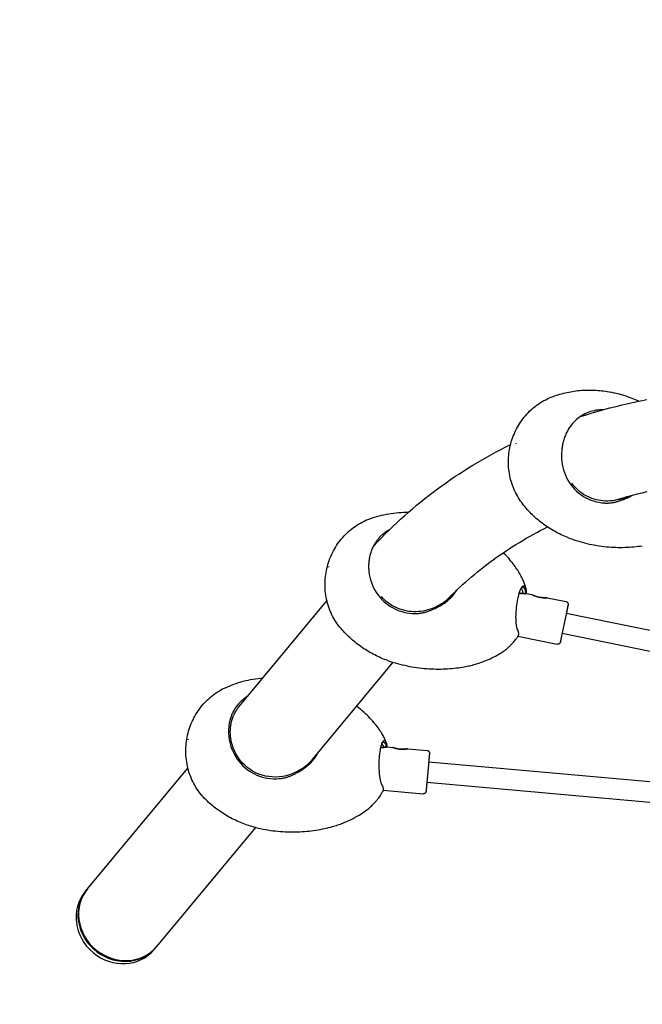
# Model space of a CAD drawing. Units: millimetres. Extents: x -3071 to 2929, y -3502 to 3241.
# Drawn here: x -1567 to -1083, y 166 to 931 of the extents above; entities that cross this region are included whole.
import ezdxf

# ---------------------------------------------------------------- set-up
doc = ezdxf.new("R2010")
doc.units = ezdxf.units.MM
doc.header["$LTSCALE"] = 100
doc.layers.add('SW_Toestellen', color=2, linetype='Continuous')

msp = doc.modelspace()

# ---------------------------------------------------------------- linework, layer by layer
at = {"layer": 'SW_Toestellen'}
for p, q in [((-1172.55, 485.28), (-1168.63, 484.48)), ((-1156.87, 482.06), (-1142.18, 479.04)), ((-1396.09, 397.61), (-1327.87, 479.57)), ((-1140.63, 476.67), (-1146.61, 447.59)), ((-837.25, 407.28), (-1142.01, 469.97)), ((-1180.09, 457.47), (-1179.71, 456.63)), ((-1179.51, 452.31), (-1148.97, 446.03)), ((-840.47, 391.6), (-1145.23, 454.29)), ((-1339.14, 356.61), (-1276.43, 431.96)), ((-1280.93, 366.25), (-1276.94, 365.89)), ((-1264.99, 364.82), (-1250.05, 363.48)), ((-935.12, 326.35), (-1248.85, 354.49)), ((-1513.83, 256.16), (-1435.9, 349.79)), ((-1285.22, 336.58), (-1285.02, 336.25)), ((-936.55, 310.42), (-1250.28, 338.55)), ((-1284.29, 332.71), (-1253.06, 329.91)), ((-1460.03, 211.37), (-1383.2, 303.68)), ((-1515.82, 253.77), (-1514.33, 255.56)), ((-1462.02, 208.99), (-1460.53, 210.78))]:
    msp.add_line(p, q, dxfattribs=at)
at = {"layer": 'SW_Toestellen', "flags": 128}
for points in [[(-1152.25, 638.34), (-1150.92, 638.81), (-1149.58, 639.26), (-1148.23, 639.69), (-1146.87, 640.1), (-1145.5, 640.48), (-1144.12, 640.84), (-1142.74, 641.18), (-1141.35, 641.49), (-1139.95, 641.78), (-1138.55, 642.04), (-1137.15, 642.29), (-1135.74, 642.5), (-1134.32, 642.7), (-1132.91, 642.86), (-1131.49, 643.01), (-1130.07, 643.13), (-1128.65, 643.22), (-1127.23, 643.29), (-1125.81, 643.33), (-1124.39, 643.35), (-1122.96, 643.35), (-1121.54, 643.31), (-1120.11, 643.26), (-1118.69, 643.18), (-1117.27, 643.07), (-1115.84, 642.94), (-1114.43, 642.78), (-1113.01, 642.6), (-1111.6, 642.4), (-1110.19, 642.17), (-1108.79, 641.91), (-1107.39, 641.63)], [(-1176.58, 555.91), (-1177.49, 557.16), (-1178.36, 558.44), (-1179.2, 559.75), (-1179.99, 561.08), (-1180.75, 562.44), (-1181.46, 563.82), (-1182.13, 565.23), (-1182.76, 566.65), (-1183.34, 568.08), (-1183.88, 569.53), (-1184.38, 571), (-1184.83, 572.48), (-1185.24, 573.98), (-1185.6, 575.48), (-1185.92, 577), (-1186.2, 578.53), (-1186.43, 580.07), (-1186.62, 581.61), (-1186.77, 583.16), (-1186.87, 584.7), (-1186.93, 586.25), (-1186.94, 587.8), (-1186.9, 589.35), (-1186.83, 590.9), (-1186.71, 592.45), (-1186.54, 593.99), (-1186.34, 595.53), (-1186.09, 597.07), (-1185.8, 598.59), (-1185.46, 600.11), (-1185.09, 601.61), (-1184.67, 603.1), (-1184.21, 604.58), (-1183.71, 606.05), (-1183.17, 607.5), (-1182.58, 608.94), (-1181.96, 610.37), (-1181.3, 611.77), (-1180.59, 613.16), (-1179.85, 614.53), (-1179.07, 615.87), (-1178.26, 617.19), (-1177.41, 618.48), (-1176.52, 619.75), (-1175.6, 620.99), (-1174.64, 622.21), (-1173.64, 623.4), (-1172.61, 624.57), (-1171.54, 625.7), (-1170.45, 626.81), (-1169.32, 627.88), (-1168.16, 628.91), (-1166.98, 629.91), (-1165.76, 630.88), (-1164.52, 631.8), (-1163.26, 632.69), (-1161.96, 633.54), (-1160.64, 634.35), (-1159.29, 635.12), (-1157.92, 635.85), (-1156.53, 636.54), (-1155.12, 637.18), (-1153.69, 637.78), (-1152.25, 638.34)], [(-1131.02, 622.78), (-1126.48, 624.2), (-1121.91, 625.58), (-1117.31, 626.92), (-1112.69, 628.2), (-1108.03, 629.44), (-1103.35, 630.64), (-1098.64, 631.78), (-1093.91, 632.89), (-1089.14, 633.94), (-1084.35, 634.95), (-1079.53, 635.91)], [(-1085.56, 634.7), (-1088.18, 635.8), (-1090.85, 636.83), (-1093.55, 637.8), (-1096.28, 638.71), (-1099.03, 639.55), (-1101.8, 640.31), (-1104.59, 641.01), (-1107.39, 641.63)], [(-1113.08, 628.09), (-1114.56, 628.06), (-1116.03, 627.97), (-1117.49, 627.82), (-1118.93, 627.6), (-1120.35, 627.32), (-1121.75, 626.98), (-1123.13, 626.58), (-1124.48, 626.12), (-1125.81, 625.6), (-1127.1, 625.02), (-1128.36, 624.38), (-1129.59, 623.69), (-1130.78, 622.94), (-1131.94, 622.13), (-1133.05, 621.27), (-1134.13, 620.36), (-1135.16, 619.4), (-1136.15, 618.38), (-1137.1, 617.32), (-1138, 616.22), (-1138.86, 615.07), (-1139.66, 613.88), (-1140.42, 612.65), (-1141.14, 611.38)], [(-1141.14, 611.38), (-1141.55, 610.6), (-1141.94, 609.8), (-1142.31, 608.99), (-1142.67, 608.17), (-1143, 607.34), (-1143.32, 606.5), (-1143.61, 605.64), (-1143.89, 604.78), (-1144.15, 603.91), (-1144.39, 603.03), (-1144.61, 602.15), (-1144.81, 601.25), (-1144.98, 600.35), (-1145.14, 599.45), (-1145.28, 598.53), (-1145.39, 597.62), (-1145.49, 596.69), (-1145.56, 595.77), (-1145.62, 594.84), (-1145.65, 593.91), (-1145.66, 592.98), (-1145.66, 592.04), (-1145.63, 591.11), (-1145.58, 590.18)], [(-1291.23, 522.68), (-1288.39, 525.69), (-1285.52, 528.67), (-1282.61, 531.61), (-1279.67, 534.52), (-1276.7, 537.39), (-1273.7, 540.22), (-1270.67, 543.02), (-1267.6, 545.79), (-1264.51, 548.51), (-1261.38, 551.21), (-1258.23, 553.86), (-1255.04, 556.48), (-1251.82, 559.06), (-1248.58, 561.61), (-1245.3, 564.12), (-1242, 566.59), (-1238.66, 569.02), (-1235.3, 571.42), (-1231.91, 573.78), (-1228.49, 576.1), (-1225.04, 578.39), (-1221.56, 580.64), (-1218.05, 582.85), (-1214.51, 585.02), (-1210.95, 587.15), (-1207.36, 589.25), (-1203.74, 591.31), (-1200.1, 593.33), (-1196.42, 595.31), (-1192.72, 597.25), (-1188.99, 599.16), (-1185.24, 601.02)], [(-1181.04, 601.84), (-1181.03, 601.85), (-1181.01, 601.89), (-1180.99, 601.95), (-1180.97, 602.01), (-1180.95, 602.08), (-1180.94, 602.14), (-1180.94, 602.18), (-1180.94, 602.2)], [(-1145.58, 590.18), (-1145.38, 587.96), (-1145.07, 585.76), (-1144.64, 583.58), (-1144.08, 581.42), (-1143.41, 579.31), (-1142.62, 577.24), (-1141.71, 575.23), (-1140.69, 573.28), (-1139.55, 571.4), (-1138.29, 569.6), (-1136.94, 567.88), (-1135.47, 566.25), (-1133.91, 564.72), (-1132.26, 563.3), (-1130.52, 561.98), (-1128.7, 560.78), (-1126.81, 559.7), (-1124.85, 558.74), (-1122.84, 557.9), (-1120.78, 557.19), (-1118.68, 556.61), (-1116.55, 556.16), (-1114.39, 555.83), (-1112.22, 555.64)], [(-1098.49, 559.02), (-1100.39, 558.46), (-1102.28, 558), (-1104.15, 557.64), (-1106.01, 557.37), (-1107.86, 557.2), (-1109.69, 557.12), (-1111.51, 557.14), (-1113.31, 557.26), (-1115.1, 557.46), (-1116.87, 557.76), (-1118.63, 558.14), (-1120.36, 558.62), (-1122.07, 559.19), (-1123.75, 559.85), (-1125.39, 560.6), (-1126.98, 561.43), (-1128.53, 562.35), (-1130.02, 563.35), (-1131.46, 564.43), (-1132.84, 565.59), (-1134.15, 566.83), (-1135.39, 568.13), (-1136.56, 569.5), (-1137.66, 570.94)], [(-1112.22, 555.64), (-1111.99, 555.62), (-1111.61, 555.61), (-1111.07, 555.6), (-1110.46, 555.59), (-1109.85, 555.6), (-1109.24, 555.63), (-1108.63, 555.67), (-1108.02, 555.72), (-1107.4, 555.78), (-1106.79, 555.85), (-1106.19, 555.94), (-1105.58, 556.04), (-1104.97, 556.15), (-1104.37, 556.27), (-1103.77, 556.41), (-1103.17, 556.55), (-1102.58, 556.71), (-1101.98, 556.88), (-1101.39, 557.06), (-1100.81, 557.25), (-1100.22, 557.45), (-1099.64, 557.66), (-1099.07, 557.88), (-1098.5, 558.12)], [(-1105.4, 557.45), (-1101.73, 558.55), (-1098.03, 559.62), (-1094.3, 560.66), (-1090.54, 561.66), (-1086.75, 562.63), (-1082.93, 563.57), (-1079.09, 564.47)], [(-1098.5, 558.12), (-1098.15, 558.23), (-1097.81, 558.34), (-1097.47, 558.46), (-1097.13, 558.58), (-1096.79, 558.7), (-1096.45, 558.83), (-1096.11, 558.96), (-1095.78, 559.09), (-1095.44, 559.23), (-1095.11, 559.37), (-1094.78, 559.51), (-1094.45, 559.66), (-1094.12, 559.81), (-1093.79, 559.96), (-1093.46, 560.11), (-1093.14, 560.27), (-1092.81, 560.43), (-1092.49, 560.6), (-1092.17, 560.77), (-1091.85, 560.94), (-1091.54, 561.11), (-1091.22, 561.29), (-1090.91, 561.47), (-1090.6, 561.65)], [(-1098.49, 559.02), (-1098.49, 558.98), (-1098.49, 558.95), (-1098.49, 558.91), (-1098.49, 558.87), (-1098.49, 558.83), (-1098.49, 558.8), (-1098.49, 558.76), (-1098.49, 558.72), (-1098.49, 558.68), (-1098.49, 558.65), (-1098.49, 558.61), (-1098.49, 558.57), (-1098.49, 558.53), (-1098.49, 558.49), (-1098.49, 558.46), (-1098.49, 558.42), (-1098.49, 558.38), (-1098.49, 558.34), (-1098.49, 558.31), (-1098.49, 558.27), (-1098.49, 558.23), (-1098.5, 558.19), (-1098.5, 558.15), (-1098.5, 558.12)], [(-1094.33, 560.65), (-1094.5, 560.57), (-1094.67, 560.5), (-1094.84, 560.42), (-1095.01, 560.35), (-1095.18, 560.27), (-1095.35, 560.2), (-1095.52, 560.13), (-1095.69, 560.05), (-1095.87, 559.98), (-1096.04, 559.91), (-1096.21, 559.84), (-1096.39, 559.78), (-1096.56, 559.71), (-1096.73, 559.64), (-1096.91, 559.58), (-1097.08, 559.51), (-1097.26, 559.45), (-1097.43, 559.38), (-1097.61, 559.32), (-1097.78, 559.26), (-1097.96, 559.2), (-1098.13, 559.14), (-1098.31, 559.08), (-1098.49, 559.02)], [(-1140.71, 528.78), (-1142.03, 529.31), (-1143.35, 529.86), (-1144.65, 530.43), (-1145.95, 531.02), (-1147.24, 531.64), (-1148.52, 532.28), (-1149.78, 532.95), (-1151.04, 533.64), (-1152.28, 534.34), (-1153.51, 535.07), (-1154.73, 535.82), (-1155.93, 536.59), (-1157.12, 537.38), (-1158.3, 538.2), (-1159.46, 539.03), (-1160.6, 539.88), (-1161.73, 540.75), (-1162.84, 541.63), (-1163.93, 542.54), (-1165.01, 543.47), (-1166.07, 544.41), (-1167.11, 545.37), (-1168.14, 546.36), (-1169.15, 547.35), (-1170.15, 548.37), (-1171.12, 549.4), (-1172.08, 550.45), (-1173.02, 551.51), (-1173.94, 552.59), (-1174.84, 553.69), (-1175.72, 554.79), (-1176.58, 555.91)], [(-1316.94, 458.1), (-1317.97, 459.33), (-1318.96, 460.59), (-1319.9, 461.89), (-1320.81, 463.22), (-1321.67, 464.58), (-1322.49, 465.97), (-1323.27, 467.38), (-1324, 468.81), (-1324.69, 470.26), (-1325.32, 471.73), (-1325.92, 473.22), (-1326.46, 474.73), (-1326.96, 476.26), (-1327.41, 477.81), (-1327.82, 479.36), (-1328.18, 480.93), (-1328.5, 482.51), (-1328.76, 484.1), (-1328.98, 485.69), (-1329.15, 487.28), (-1329.28, 488.88), (-1329.35, 490.48), (-1329.38, 492.09), (-1329.36, 493.7), (-1329.3, 495.31), (-1329.19, 496.92), (-1329.03, 498.52), (-1328.83, 500.12), (-1328.59, 501.7), (-1328.29, 503.28), (-1327.96, 504.85), (-1327.57, 506.41), (-1327.14, 507.96), (-1326.67, 509.49), (-1326.15, 511.02), (-1325.59, 512.53), (-1324.98, 514.02), (-1324.33, 515.5), (-1323.65, 516.95), (-1322.92, 518.38), (-1322.15, 519.79), (-1321.34, 521.17), (-1320.48, 522.53), (-1319.59, 523.87), (-1318.66, 525.18), (-1317.68, 526.46), (-1316.67, 527.72), (-1315.63, 528.95), (-1314.54, 530.14), (-1313.43, 531.3), (-1312.28, 532.42), (-1311.09, 533.51), (-1309.88, 534.56), (-1308.63, 535.57), (-1307.35, 536.54), (-1306.04, 537.47), (-1304.7, 538.37), (-1303.33, 539.22), (-1301.93, 540.03), (-1300.51, 540.79), (-1299.07, 541.51), (-1297.6, 542.18), (-1296.12, 542.8), (-1294.62, 543.37)], [(-1294.62, 543.37), (-1292.82, 543.99), (-1291, 544.58), (-1289.17, 545.13), (-1287.32, 545.64), (-1285.46, 546.11), (-1283.59, 546.54), (-1281.71, 546.92), (-1279.82, 547.27), (-1277.93, 547.57), (-1276.02, 547.83), (-1274.12, 548.04), (-1272.21, 548.22), (-1270.3, 548.35), (-1268.39, 548.43), (-1266.48, 548.48), (-1264.57, 548.47)], [(-1235.66, 479.53), (-1233.51, 481.71), (-1231.34, 483.87), (-1229.16, 486), (-1226.95, 488.11), (-1224.72, 490.19), (-1222.47, 492.25), (-1220.19, 494.29), (-1217.9, 496.29), (-1215.59, 498.28), (-1213.26, 500.24), (-1210.91, 502.17), (-1208.53, 504.08), (-1206.14, 505.96), (-1203.72, 507.82), (-1201.29, 509.66), (-1198.83, 511.47), (-1196.35, 513.25), (-1193.86, 515.01), (-1191.34, 516.75), (-1188.8, 518.46), (-1186.23, 520.14), (-1183.65, 521.81), (-1181.05, 523.44), (-1178.42, 525.06), (-1175.78, 526.64), (-1173.11, 528.21), (-1170.42, 529.74), (-1167.71, 531.26), (-1164.98, 532.75), (-1162.22, 534.21), (-1159.45, 535.65), (-1156.65, 537.07)], [(-1279.2, 534.98), (-1279.84, 534.62), (-1280.48, 534.24), (-1281.1, 533.85), (-1281.72, 533.45), (-1282.32, 533.04), (-1282.91, 532.61), (-1283.49, 532.17), (-1284.06, 531.71), (-1284.61, 531.25), (-1285.16, 530.77), (-1285.69, 530.28), (-1286.21, 529.77), (-1286.72, 529.26), (-1287.21, 528.73), (-1287.69, 528.19), (-1288.16, 527.64), (-1288.62, 527.08), (-1289.06, 526.51), (-1289.49, 525.92), (-1289.9, 525.33), (-1290.3, 524.73), (-1290.69, 524.11), (-1291.06, 523.49), (-1291.42, 522.85)], [(-1140.7, 528.78), (-1138.89, 528.11), (-1137.07, 527.46), (-1135.23, 526.84), (-1133.39, 526.25), (-1131.53, 525.69), (-1129.66, 525.17), (-1127.78, 524.68), (-1125.9, 524.22), (-1124.02, 523.79), (-1122.13, 523.4), (-1120.24, 523.03), (-1118.36, 522.71), (-1116.47, 522.41), (-1114.59, 522.15), (-1112.71, 521.92), (-1110.84, 521.72), (-1108.98, 521.55), (-1107.13, 521.42), (-1105.29, 521.31), (-1103.47, 521.24), (-1101.65, 521.2), (-1099.85, 521.18), (-1098.07, 521.19), (-1096.31, 521.24), (-1094.56, 521.3), (-1092.83, 521.4), (-1091.12, 521.52), (-1089.44, 521.66), (-1087.77, 521.82), (-1086.13, 522.01), (-1084.51, 522.22), (-1082.91, 522.45)], [(-1291.42, 522.85), (-1291.83, 522.1), (-1292.21, 521.33), (-1292.58, 520.55), (-1292.92, 519.76), (-1293.24, 518.96), (-1293.55, 518.15), (-1293.83, 517.32), (-1294.09, 516.49), (-1294.33, 515.65), (-1294.55, 514.8), (-1294.74, 513.94), (-1294.92, 513.08), (-1295.07, 512.21), (-1295.2, 511.33), (-1295.31, 510.45), (-1295.39, 509.56), (-1295.46, 508.67), (-1295.5, 507.77), (-1295.52, 506.87), (-1295.51, 505.97), (-1295.49, 505.06), (-1295.44, 504.16), (-1295.37, 503.25), (-1295.28, 502.34)], [(-1177.97, 500.58), (-1178.53, 501.5), (-1179.12, 502.45), (-1179.73, 503.41), (-1180.37, 504.39), (-1181.04, 505.38), (-1181.75, 506.38), (-1182.49, 507.4), (-1183.26, 508.44), (-1184.07, 509.48), (-1184.92, 510.54), (-1185.8, 511.61), (-1186.72, 512.69), (-1187.69, 513.78), (-1188.69, 514.87), (-1189.74, 515.97), (-1190.84, 517.08)], [(-1326.54, 505.88), (-1326.52, 505.9), (-1326.5, 505.96), (-1326.47, 506.05), (-1326.44, 506.14), (-1326.42, 506.23), (-1326.41, 506.32), (-1326.4, 506.38), (-1326.4, 506.41)], [(-1295.28, 502.34), (-1294.98, 500.19), (-1294.55, 498.05), (-1294, 495.93), (-1293.32, 493.84), (-1292.53, 491.79), (-1291.61, 489.78), (-1290.57, 487.83), (-1289.41, 485.95), (-1288.15, 484.14), (-1286.77, 482.41), (-1285.29, 480.77), (-1283.7, 479.23), (-1282.03, 477.79), (-1280.26, 476.45), (-1278.42, 475.23), (-1276.5, 474.12), (-1274.52, 473.14), (-1272.48, 472.28), (-1270.39, 471.55), (-1268.26, 470.95), (-1266.1, 470.47), (-1263.92, 470.13), (-1261.72, 469.91), (-1259.5, 469.83)], [(-1173.06, 488.54), (-1173.2, 489.1), (-1173.36, 489.68), (-1173.53, 490.28), (-1173.71, 490.91), (-1173.92, 491.56), (-1174.14, 492.24), (-1174.39, 492.94), (-1174.65, 493.67), (-1174.95, 494.42), (-1175.27, 495.21), (-1175.62, 496.02), (-1176.01, 496.87), (-1176.44, 497.75), (-1176.9, 498.66), (-1177.41, 499.6), (-1177.97, 500.58)], [(-1177.2, 489.26), (-1177.47, 488.74), (-1177.73, 488.17), (-1177.99, 487.54), (-1178.25, 486.86), (-1178.5, 486.14), (-1178.74, 485.37), (-1178.98, 484.56), (-1179.21, 483.7), (-1179.43, 482.82), (-1179.64, 481.89), (-1179.84, 480.94), (-1180.03, 479.96), (-1180.21, 478.96), (-1180.38, 477.94), (-1180.54, 476.9), (-1180.68, 475.85), (-1180.81, 474.79), (-1180.93, 473.73), (-1181.03, 472.67), (-1181.12, 471.61), (-1181.19, 470.55), (-1181.24, 469.51), (-1181.28, 468.48), (-1181.3, 467.47)], [(-1173.62, 490.02), (-1173.74, 490.24), (-1173.86, 490.44), (-1173.99, 490.62), (-1174.12, 490.77), (-1174.25, 490.91), (-1174.39, 491.02), (-1174.53, 491.11), (-1174.67, 491.18), (-1174.82, 491.23), (-1174.97, 491.25), (-1175.12, 491.25), (-1175.27, 491.23), (-1175.42, 491.19), (-1175.58, 491.12), (-1175.74, 491.03), (-1175.9, 490.92), (-1176.06, 490.79), (-1176.22, 490.63), (-1176.38, 490.46), (-1176.55, 490.26), (-1176.71, 490.04), (-1176.87, 489.8), (-1177.03, 489.54), (-1177.2, 489.26)], [(-1177.07, 489.49), (-1176.94, 489.63), (-1176.82, 489.76), (-1176.7, 489.88), (-1176.58, 489.98), (-1176.46, 490.06), (-1176.34, 490.14), (-1176.22, 490.2), (-1176.1, 490.25), (-1175.98, 490.28), (-1175.87, 490.3), (-1175.76, 490.31), (-1175.64, 490.3), (-1175.53, 490.28), (-1175.42, 490.24), (-1175.31, 490.19), (-1175.21, 490.13), (-1175.1, 490.05), (-1175, 489.96), (-1174.9, 489.86), (-1174.8, 489.74), (-1174.71, 489.61), (-1174.61, 489.47), (-1174.52, 489.32), (-1174.43, 489.15)], [(-1173.35, 485.25), (-1173.27, 485.43), (-1173.2, 485.62), (-1173.13, 485.8), (-1173.08, 485.99), (-1173.03, 486.18), (-1172.99, 486.37), (-1172.95, 486.56), (-1172.93, 486.76), (-1172.91, 486.95), (-1172.9, 487.15), (-1172.9, 487.34), (-1172.91, 487.54), (-1172.92, 487.74), (-1172.94, 487.94), (-1172.98, 488.15), (-1173.02, 488.35), (-1173.06, 488.56), (-1173.12, 488.76), (-1173.18, 488.97), (-1173.25, 489.18), (-1173.33, 489.39), (-1173.42, 489.6), (-1173.52, 489.81), (-1173.62, 490.02)], [(-1245.79, 473.84), (-1247.62, 473.17), (-1249.45, 472.59), (-1251.27, 472.12), (-1253.09, 471.74), (-1254.9, 471.46), (-1256.71, 471.27), (-1258.51, 471.18), (-1260.32, 471.19), (-1262.11, 471.29), (-1263.9, 471.48), (-1265.67, 471.76), (-1267.43, 472.12), (-1269.17, 472.58), (-1270.89, 473.12), (-1272.57, 473.75), (-1274.22, 474.46), (-1275.82, 475.26), (-1277.39, 476.15), (-1278.9, 477.11), (-1280.36, 478.15), (-1281.77, 479.27), (-1283.11, 480.46), (-1284.38, 481.73), (-1285.59, 483.05)], [(-1245.82, 473.04), (-1244.85, 473.41), (-1243.89, 473.81), (-1242.93, 474.23), (-1241.99, 474.68), (-1241.06, 475.15), (-1240.15, 475.65), (-1239.25, 476.17), (-1238.36, 476.72), (-1237.49, 477.28), (-1236.64, 477.87), (-1235.8, 478.49), (-1234.98, 479.12), (-1234.18, 479.77), (-1233.4, 480.45), (-1232.64, 481.15), (-1231.9, 481.86), (-1231.18, 482.6), (-1230.48, 483.36), (-1229.8, 484.13), (-1229.15, 484.92), (-1228.52, 485.73), (-1227.92, 486.56), (-1227.34, 487.4), (-1226.79, 488.26)], [(-1229.54, 485.63), (-1230.07, 484.98), (-1230.61, 484.34), (-1231.16, 483.71), (-1231.73, 483.09), (-1232.32, 482.49), (-1232.92, 481.9), (-1233.54, 481.32), (-1234.17, 480.76), (-1234.81, 480.22), (-1235.47, 479.68), (-1236.14, 479.16), (-1236.82, 478.66), (-1237.51, 478.17), (-1238.21, 477.7), (-1238.93, 477.24), (-1239.65, 476.79), (-1240.39, 476.37), (-1241.13, 475.96), (-1241.89, 475.56), (-1242.65, 475.18), (-1243.43, 474.82), (-1244.21, 474.48), (-1244.99, 474.15), (-1245.79, 473.84)], [(-1172.55, 485.28), (-1172.56, 485.28), (-1172.61, 485.28), (-1172.68, 485.28), (-1172.79, 485.27), (-1172.92, 485.27), (-1173.09, 485.26), (-1173.27, 485.25), (-1173.49, 485.25), (-1173.72, 485.24), (-1173.97, 485.24), (-1174.24, 485.24), (-1174.51, 485.25), (-1174.8, 485.25), (-1175.11, 485.27), (-1175.43, 485.28), (-1175.76, 485.3), (-1176.11, 485.33), (-1176.47, 485.37), (-1176.83, 485.41), (-1177.2, 485.45), (-1177.56, 485.51), (-1177.93, 485.57), (-1178.29, 485.63), (-1178.64, 485.7)], [(-1178.64, 485.7), (-1178.29, 485.63), (-1177.93, 485.57), (-1177.56, 485.51), (-1177.2, 485.45), (-1176.83, 485.41), (-1176.47, 485.37), (-1176.11, 485.33), (-1175.76, 485.3), (-1175.43, 485.28), (-1175.11, 485.27), (-1174.8, 485.25), (-1174.51, 485.25), (-1174.24, 485.24), (-1173.97, 485.24), (-1173.72, 485.24), (-1173.49, 485.25), (-1173.27, 485.25), (-1173.09, 485.26), (-1172.92, 485.27), (-1172.79, 485.27), (-1172.68, 485.28), (-1172.61, 485.28), (-1172.56, 485.28), (-1172.55, 485.28)], [(-1174.43, 489.15), (-1174.35, 488.98), (-1174.27, 488.81), (-1174.2, 488.64), (-1174.13, 488.47), (-1174.06, 488.3), (-1174.01, 488.13), (-1173.95, 487.96), (-1173.91, 487.8), (-1173.87, 487.63), (-1173.83, 487.46), (-1173.8, 487.3), (-1173.77, 487.14), (-1173.75, 486.97), (-1173.74, 486.81), (-1173.73, 486.65), (-1173.72, 486.49), (-1173.73, 486.33), (-1173.73, 486.17), (-1173.74, 486.02), (-1173.76, 485.86), (-1173.78, 485.7), (-1173.81, 485.55), (-1173.84, 485.4), (-1173.88, 485.24)], [(-1156.87, 482.06), (-1156.94, 482.06), (-1157.12, 482.05), (-1157.41, 482.04), (-1157.8, 482.02), (-1158.28, 482.02), (-1158.82, 482.02), (-1159.41, 482.04), (-1160.06, 482.08), (-1160.76, 482.14), (-1161.48, 482.22), (-1162.21, 482.34), (-1162.92, 482.47), (-1163.62, 482.63), (-1164.33, 482.81), (-1165.03, 483.02), (-1165.7, 483.24), (-1166.31, 483.46), (-1166.86, 483.68), (-1167.35, 483.88), (-1167.79, 484.08), (-1168.15, 484.25), (-1168.41, 484.37), (-1168.57, 484.45), (-1168.63, 484.48)], [(-1168.63, 484.48), (-1168.57, 484.45), (-1168.41, 484.37), (-1168.15, 484.25), (-1167.79, 484.08), (-1167.35, 483.88), (-1166.86, 483.68), (-1166.31, 483.46), (-1165.7, 483.24), (-1165.03, 483.02), (-1164.33, 482.81), (-1163.62, 482.63), (-1162.92, 482.47), (-1162.21, 482.34), (-1161.48, 482.22), (-1160.76, 482.14), (-1160.06, 482.08), (-1159.41, 482.04), (-1158.82, 482.02), (-1158.28, 482.02), (-1157.8, 482.02), (-1157.41, 482.04), (-1157.12, 482.05), (-1156.94, 482.06), (-1156.87, 482.06)], [(-1142.18, 479.04), (-1141.91, 478.96), (-1141.65, 478.85), (-1141.41, 478.7), (-1141.2, 478.52), (-1141.01, 478.31), (-1140.85, 478.08), (-1140.73, 477.83), (-1140.64, 477.56), (-1140.6, 477.28), (-1140.59, 477), (-1140.62, 476.72), (-1140.62, 476.69), (-1140.63, 476.68), (-1140.63, 476.68), (-1140.63, 476.67), (-1140.63, 476.65), (-1140.64, 476.61), (-1140.65, 476.55), (-1140.67, 476.47), (-1140.69, 476.37), (-1140.71, 476.24), (-1140.74, 476.1), (-1140.78, 475.94), (-1140.82, 475.76), (-1140.86, 475.55), (-1140.9, 475.33), (-1140.95, 475.09), (-1141.01, 474.83), (-1141.06, 474.55), (-1141.12, 474.26), (-1141.19, 473.94), (-1141.26, 473.61), (-1141.33, 473.27), (-1141.4, 472.91), (-1141.48, 472.53), (-1141.56, 472.13), (-1141.64, 471.72), (-1141.73, 471.3), (-1141.82, 470.87), (-1141.91, 470.42), (-1142.01, 469.97)], [(-1259.5, 469.83), (-1259.27, 469.83), (-1258.88, 469.83), (-1258.34, 469.84), (-1257.72, 469.87), (-1257.11, 469.92), (-1256.49, 469.97), (-1255.87, 470.04), (-1255.26, 470.12), (-1254.65, 470.22), (-1254.04, 470.32), (-1253.43, 470.44), (-1252.82, 470.58), (-1252.22, 470.72), (-1251.62, 470.88), (-1251.03, 471.04), (-1250.43, 471.22), (-1249.84, 471.41), (-1249.26, 471.61), (-1248.67, 471.82), (-1248.1, 472.05), (-1247.52, 472.28), (-1246.95, 472.52), (-1246.38, 472.77), (-1245.82, 473.04)], [(-1245.79, 473.84), (-1245.79, 473.81), (-1245.79, 473.78), (-1245.79, 473.74), (-1245.8, 473.71), (-1245.8, 473.68), (-1245.8, 473.64), (-1245.8, 473.61), (-1245.8, 473.57), (-1245.8, 473.54), (-1245.81, 473.51), (-1245.81, 473.47), (-1245.81, 473.44), (-1245.81, 473.41), (-1245.81, 473.37), (-1245.81, 473.34), (-1245.81, 473.31), (-1245.81, 473.27), (-1245.82, 473.24), (-1245.82, 473.2), (-1245.82, 473.17), (-1245.82, 473.14), (-1245.82, 473.1), (-1245.82, 473.07), (-1245.82, 473.04)], [(-1181.3, 467.47), (-1181.3, 466.88), (-1181.29, 466.29), (-1181.28, 465.72), (-1181.27, 465.16), (-1181.25, 464.6), (-1181.22, 464.06), (-1181.19, 463.53), (-1181.15, 463.01), (-1181.1, 462.51), (-1181.05, 462.02), (-1181, 461.54), (-1180.94, 461.08), (-1180.87, 460.64), (-1180.8, 460.21), (-1180.73, 459.79), (-1180.65, 459.4), (-1180.56, 459.02), (-1180.47, 458.66), (-1180.38, 458.32), (-1180.28, 458), (-1180.18, 457.7), (-1180.07, 457.42), (-1179.96, 457.16), (-1179.84, 456.92)], [(-1280.5, 433.28), (-1281.81, 433.75), (-1283.11, 434.24), (-1284.41, 434.75), (-1285.7, 435.28), (-1286.98, 435.84), (-1288.25, 436.41), (-1289.52, 437.01), (-1290.77, 437.63), (-1292.01, 438.27), (-1293.25, 438.93), (-1294.47, 439.61), (-1295.68, 440.31), (-1296.88, 441.03), (-1298.06, 441.77), (-1299.23, 442.53), (-1300.39, 443.3), (-1301.54, 444.1), (-1302.67, 444.91), (-1303.78, 445.74), (-1304.88, 446.59), (-1305.97, 447.46), (-1307.04, 448.34), (-1308.1, 449.25), (-1309.15, 450.17), (-1310.18, 451.1), (-1311.19, 452.06), (-1312.19, 453.03), (-1313.18, 454.01), (-1314.14, 455.01), (-1315.09, 456.02), (-1316.02, 457.05), (-1316.94, 458.1)], [(-1194.29, 438.25), (-1193.36, 438.81), (-1192.49, 439.35), (-1191.66, 439.89), (-1190.89, 440.43), (-1190.16, 440.96), (-1189.47, 441.48), (-1188.82, 441.98), (-1188.21, 442.48), (-1187.63, 442.97), (-1187.08, 443.44), (-1186.57, 443.91), (-1186.08, 444.36), (-1185.61, 444.8), (-1185.18, 445.23), (-1184.76, 445.65), (-1184.36, 446.06), (-1183.99, 446.46), (-1183.63, 446.85), (-1182.97, 447.59), (-1182.37, 448.3), (-1181.82, 448.97), (-1181.32, 449.61), (-1180.86, 450.21), (-1180.44, 450.78), (-1180.05, 451.33)], [(-1179.84, 456.92), (-1179.72, 456.66), (-1179.61, 456.41), (-1179.51, 456.16), (-1179.42, 455.91), (-1179.35, 455.67), (-1179.28, 455.42), (-1179.23, 455.18), (-1179.18, 454.93), (-1179.15, 454.69), (-1179.13, 454.45), (-1179.12, 454.22), (-1179.13, 453.98), (-1179.14, 453.75), (-1179.17, 453.52), (-1179.21, 453.29), (-1179.26, 453.06), (-1179.32, 452.84), (-1179.39, 452.62), (-1179.47, 452.4), (-1179.56, 452.18), (-1179.67, 451.96), (-1179.79, 451.75), (-1179.91, 451.54), (-1180.05, 451.33)], [(-1145.23, 454.29), (-1145.32, 453.84), (-1145.42, 453.39), (-1145.51, 452.96), (-1145.59, 452.54), (-1145.68, 452.13), (-1145.76, 451.73), (-1145.83, 451.36), (-1145.91, 450.99), (-1145.98, 450.65), (-1146.05, 450.32), (-1146.11, 450), (-1146.17, 449.71), (-1146.23, 449.43), (-1146.28, 449.17), (-1146.33, 448.93), (-1146.38, 448.71), (-1146.42, 448.5), (-1146.46, 448.32), (-1146.49, 448.16), (-1146.52, 448.01), (-1146.55, 447.89), (-1146.57, 447.79), (-1146.58, 447.71), (-1146.6, 447.65), (-1146.61, 447.61), (-1146.61, 447.59), (-1146.61, 447.58), (-1146.61, 447.58), (-1146.61, 447.57), (-1146.62, 447.54), (-1146.7, 447.27), (-1146.82, 447.02), (-1146.97, 446.78), (-1147.16, 446.57), (-1147.37, 446.39), (-1147.61, 446.23), (-1147.86, 446.12), (-1148.13, 446.04), (-1148.41, 445.99), (-1148.69, 445.99), (-1148.97, 446.03)], [(-1222.48, 428.24), (-1221.32, 428.43), (-1220.19, 428.64), (-1219.07, 428.86), (-1217.97, 429.09), (-1216.88, 429.33), (-1215.82, 429.59), (-1214.77, 429.85), (-1213.74, 430.13), (-1212.73, 430.41), (-1211.74, 430.7), (-1209.81, 431.31), (-1207.95, 431.94), (-1206.17, 432.6), (-1204.45, 433.27), (-1202.81, 433.96), (-1201.23, 434.67), (-1199.72, 435.38), (-1198.27, 436.09), (-1196.88, 436.81), (-1195.56, 437.53), (-1194.29, 438.25)], [(-1280.5, 433.28), (-1278.67, 432.67), (-1276.83, 432.08), (-1274.98, 431.53), (-1273.12, 431), (-1271.26, 430.5), (-1269.38, 430.04), (-1267.5, 429.6), (-1265.61, 429.2), (-1263.72, 428.82), (-1261.83, 428.48), (-1259.94, 428.17), (-1258.05, 427.89), (-1256.16, 427.64), (-1254.28, 427.42), (-1252.4, 427.23), (-1250.53, 427.07), (-1248.66, 426.95), (-1246.81, 426.85), (-1244.97, 426.78), (-1243.14, 426.74), (-1241.32, 426.73), (-1239.52, 426.74), (-1237.73, 426.78), (-1235.96, 426.85), (-1234.21, 426.94), (-1232.47, 427.06), (-1230.75, 427.2), (-1229.06, 427.37), (-1227.38, 427.55), (-1225.72, 427.76), (-1224.09, 427.99), (-1222.48, 428.24)], [(-1407.47, 411.93), (-1405.71, 412.74), (-1403.93, 413.51), (-1402.13, 414.23), (-1400.31, 414.92), (-1398.47, 415.57), (-1396.62, 416.18), (-1394.75, 416.74), (-1392.88, 417.27), (-1390.99, 417.75), (-1389.09, 418.18), (-1387.18, 418.58), (-1385.27, 418.93), (-1383.35, 419.23), (-1381.43, 419.49), (-1379.5, 419.7), (-1377.56, 419.87)], [(-1421.81, 325.09), (-1422.94, 326.22), (-1424.03, 327.39), (-1425.09, 328.6), (-1426.11, 329.84), (-1427.1, 331.11), (-1428.04, 332.41), (-1428.94, 333.74), (-1429.79, 335.1), (-1430.6, 336.48), (-1431.37, 337.89), (-1432.09, 339.31), (-1432.77, 340.77), (-1433.41, 342.24), (-1434, 343.73), (-1434.55, 345.24), (-1435.05, 346.77), (-1435.51, 348.31), (-1435.91, 349.86), (-1436.28, 351.42), (-1436.59, 352.99), (-1436.86, 354.57), (-1437.09, 356.15), (-1437.26, 357.75), (-1437.39, 359.35), (-1437.48, 360.96), (-1437.51, 362.56), (-1437.51, 364.17), (-1437.45, 365.77), (-1437.35, 367.38), (-1437.21, 368.97), (-1437.02, 370.56), (-1436.78, 372.14), (-1436.49, 373.72), (-1436.16, 375.29), (-1435.79, 376.85), (-1435.37, 378.41), (-1434.9, 379.95), (-1434.4, 381.47), (-1433.85, 382.98), (-1433.25, 384.47), (-1432.62, 385.94), (-1431.94, 387.39), (-1431.22, 388.82), (-1430.46, 390.23), (-1429.65, 391.62), (-1428.8, 392.99), (-1427.92, 394.33), (-1426.99, 395.64), (-1426.02, 396.93), (-1425.02, 398.19), (-1423.98, 399.41), (-1422.91, 400.6), (-1421.8, 401.75), (-1420.66, 402.87), (-1419.48, 403.96), (-1418.26, 405.01), (-1417.01, 406.02), (-1415.73, 406.99), (-1414.42, 407.93), (-1413.08, 408.82), (-1411.71, 409.67), (-1410.32, 410.47), (-1408.9, 411.23), (-1407.47, 411.93)], [(-1389.35, 405.71), (-1390.04, 405.28), (-1390.71, 404.83), (-1391.37, 404.37), (-1392.02, 403.9), (-1392.65, 403.41), (-1393.27, 402.91), (-1393.87, 402.39), (-1394.46, 401.85), (-1395.04, 401.31), (-1395.6, 400.74), (-1396.14, 400.17), (-1396.67, 399.58), (-1397.18, 398.98), (-1397.67, 398.37), (-1398.15, 397.74), (-1398.61, 397.1), (-1399.06, 396.45), (-1399.49, 395.79), (-1399.9, 395.11), (-1400.29, 394.42), (-1400.67, 393.73), (-1401.03, 393.02), (-1401.37, 392.3), (-1401.69, 391.57)], [(-1400.41, 390.56), (-1400.27, 390.88), (-1400.13, 391.2), (-1399.98, 391.51), (-1399.83, 391.83), (-1399.68, 392.14), (-1399.52, 392.45), (-1399.36, 392.75), (-1399.19, 393.06), (-1399.03, 393.36), (-1398.86, 393.66), (-1398.68, 393.96), (-1398.5, 394.25), (-1398.32, 394.54), (-1398.13, 394.83), (-1397.94, 395.12), (-1397.75, 395.41), (-1397.56, 395.69), (-1397.36, 395.97), (-1397.15, 396.25), (-1396.95, 396.53), (-1396.74, 396.8), (-1396.53, 397.08), (-1396.31, 397.34), (-1396.09, 397.61)], [(-1287.37, 380.05), (-1288.11, 381.06), (-1288.89, 382.09), (-1289.71, 383.14), (-1290.57, 384.21), (-1291.47, 385.29), (-1292.42, 386.38), (-1293.42, 387.49), (-1294.47, 388.61), (-1295.57, 389.75), (-1296.72, 390.89), (-1297.93, 392.04), (-1299.19, 393.2), (-1300.51, 394.36), (-1301.89, 395.52), (-1303.33, 396.67), (-1304.84, 397.82)], [(-1401.69, 391.57), (-1402.02, 390.78), (-1402.33, 389.98), (-1402.61, 389.17), (-1402.88, 388.35), (-1403.12, 387.52), (-1403.35, 386.68), (-1403.55, 385.83), (-1403.73, 384.98), (-1403.88, 384.11), (-1404.02, 383.24), (-1404.13, 382.37), (-1404.22, 381.49), (-1404.29, 380.61), (-1404.33, 379.72), (-1404.36, 378.83), (-1404.36, 377.94), (-1404.34, 377.04), (-1404.29, 376.14), (-1404.22, 375.24), (-1404.14, 374.34), (-1404.02, 373.44), (-1403.89, 372.54), (-1403.73, 371.64), (-1403.56, 370.75)], [(-1402.19, 370.74), (-1402.36, 371.6), (-1402.51, 372.45), (-1402.63, 373.31), (-1402.74, 374.16), (-1402.82, 375.02), (-1402.88, 375.88), (-1402.93, 376.73), (-1402.95, 377.59), (-1402.95, 378.44), (-1402.92, 379.29), (-1402.88, 380.13), (-1402.82, 380.97), (-1402.73, 381.81), (-1402.62, 382.64), (-1402.5, 383.47), (-1402.35, 384.29), (-1402.18, 385.1), (-1401.99, 385.91), (-1401.77, 386.71), (-1401.54, 387.5), (-1401.29, 388.28), (-1401.02, 389.05), (-1400.72, 389.81), (-1400.41, 390.56)], [(-1281.49, 368.76), (-1281.69, 369.3), (-1281.89, 369.86), (-1282.12, 370.44), (-1282.36, 371.04), (-1282.62, 371.66), (-1282.9, 372.3), (-1283.21, 372.96), (-1283.54, 373.65), (-1283.9, 374.36), (-1284.28, 375.1), (-1284.7, 375.86), (-1285.15, 376.65), (-1285.64, 377.46), (-1286.17, 378.3), (-1286.75, 379.16), (-1287.37, 380.05)], [(-1435.53, 371.69), (-1435.52, 371.71), (-1435.5, 371.78), (-1435.48, 371.86), (-1435.46, 371.95), (-1435.45, 372.04), (-1435.44, 372.13), (-1435.44, 372.19), (-1435.44, 372.22)], [(-1403.56, 370.75), (-1403.05, 368.63), (-1402.43, 366.53), (-1401.68, 364.46), (-1400.81, 362.44), (-1399.83, 360.47), (-1398.73, 358.56), (-1397.51, 356.71), (-1396.19, 354.94), (-1394.76, 353.26), (-1393.22, 351.66), (-1391.6, 350.16), (-1389.88, 348.76), (-1388.08, 347.48), (-1386.2, 346.31), (-1384.25, 345.26), (-1382.24, 344.34), (-1380.17, 343.54), (-1378.06, 342.87), (-1375.92, 342.34), (-1373.74, 341.93), (-1371.55, 341.65), (-1369.34, 341.51), (-1367.13, 341.5), (-1364.92, 341.61)], [(-1351.65, 346.87), (-1354.29, 345.65), (-1356.94, 344.66), (-1359.6, 343.88), (-1362.27, 343.32), (-1364.94, 342.98), (-1367.63, 342.84), (-1370.32, 342.91), (-1372.99, 343.17), (-1375.64, 343.64), (-1378.25, 344.31), (-1380.79, 345.18), (-1383.26, 346.25), (-1385.63, 347.51), (-1387.9, 348.95), (-1390.05, 350.56), (-1392.06, 352.34), (-1393.92, 354.28), (-1395.63, 356.34), (-1397.17, 358.53), (-1398.54, 360.83), (-1399.73, 363.21), (-1400.73, 365.67), (-1401.56, 368.19), (-1402.19, 370.74)], [(-1285.37, 368.81), (-1285.58, 368.26), (-1285.78, 367.66), (-1285.97, 367), (-1286.16, 366.3), (-1286.33, 365.55), (-1286.49, 364.75), (-1286.64, 363.92), (-1286.79, 363.05), (-1286.92, 362.14), (-1287.04, 361.2), (-1287.15, 360.23), (-1287.24, 359.23), (-1287.33, 358.21), (-1287.4, 357.18), (-1287.46, 356.13), (-1287.5, 355.07), (-1287.53, 354.01), (-1287.55, 352.94), (-1287.56, 351.87), (-1287.55, 350.81), (-1287.52, 349.75), (-1287.48, 348.71), (-1287.43, 347.68), (-1287.36, 346.67)], [(-1282.08, 369.99), (-1282.21, 370.19), (-1282.34, 370.38), (-1282.47, 370.54), (-1282.61, 370.68), (-1282.75, 370.79), (-1282.89, 370.89), (-1283.03, 370.96), (-1283.17, 371.01), (-1283.31, 371.04), (-1283.45, 371.05), (-1283.59, 371.03), (-1283.73, 370.99), (-1283.87, 370.93), (-1284.01, 370.84), (-1284.16, 370.74), (-1284.3, 370.61), (-1284.44, 370.46), (-1284.57, 370.28), (-1284.71, 370.09), (-1284.85, 369.88), (-1284.98, 369.64), (-1285.11, 369.38), (-1285.25, 369.1), (-1285.37, 368.81)], [(-1285.17, 369.27), (-1285.07, 369.4), (-1284.97, 369.52), (-1284.87, 369.63), (-1284.77, 369.72), (-1284.67, 369.8), (-1284.57, 369.87), (-1284.47, 369.93), (-1284.37, 369.98), (-1284.27, 370.01), (-1284.17, 370.03), (-1284.07, 370.04), (-1283.97, 370.04), (-1283.87, 370.02), (-1283.77, 369.99), (-1283.67, 369.95), (-1283.57, 369.9), (-1283.47, 369.83), (-1283.37, 369.76), (-1283.28, 369.67), (-1283.18, 369.56), (-1283.08, 369.45), (-1282.99, 369.33), (-1282.9, 369.19), (-1282.8, 369.04)], [(-1282.8, 369.04), (-1282.73, 368.92), (-1282.66, 368.79), (-1282.59, 368.67), (-1282.53, 368.55), (-1282.47, 368.42), (-1282.41, 368.3), (-1282.36, 368.17), (-1282.31, 368.05), (-1282.26, 367.93), (-1282.22, 367.8), (-1282.18, 367.68), (-1282.14, 367.56), (-1282.11, 367.43), (-1282.08, 367.31), (-1282.05, 367.19), (-1282.02, 367.07), (-1282, 366.94), (-1281.98, 366.82), (-1281.97, 366.7), (-1281.96, 366.58), (-1281.95, 366.46), (-1281.95, 366.34), (-1281.94, 366.22), (-1281.95, 366.1)], [(-1281.3, 366.19), (-1281.27, 366.34), (-1281.24, 366.5), (-1281.23, 366.65), (-1281.21, 366.81), (-1281.2, 366.96), (-1281.2, 367.12), (-1281.2, 367.28), (-1281.21, 367.43), (-1281.23, 367.59), (-1281.25, 367.75), (-1281.27, 367.91), (-1281.3, 368.07), (-1281.33, 368.22), (-1281.37, 368.38), (-1281.42, 368.54), (-1281.47, 368.7), (-1281.53, 368.86), (-1281.59, 369.02), (-1281.66, 369.18), (-1281.73, 369.34), (-1281.81, 369.5), (-1281.89, 369.67), (-1281.98, 369.83), (-1282.08, 369.99)], [(-1351.6, 346.06), (-1350.69, 346.5), (-1349.8, 346.97), (-1348.92, 347.46), (-1348.06, 347.97), (-1347.21, 348.51), (-1346.37, 349.06), (-1345.55, 349.64), (-1344.74, 350.24), (-1343.95, 350.85), (-1343.18, 351.49), (-1342.42, 352.15), (-1341.69, 352.82), (-1340.97, 353.51), (-1340.27, 354.23), (-1339.59, 354.96), (-1338.93, 355.7), (-1338.29, 356.47), (-1337.68, 357.24), (-1337.08, 358.04), (-1336.51, 358.85), (-1335.96, 359.68), (-1335.44, 360.51), (-1334.94, 361.37), (-1334.47, 362.23)], [(-1280.93, 366.25), (-1280.94, 366.25), (-1280.98, 366.24), (-1281.04, 366.23), (-1281.13, 366.21), (-1281.24, 366.2), (-1281.37, 366.18), (-1281.53, 366.15), (-1281.71, 366.13), (-1281.9, 366.1), (-1282.11, 366.07), (-1282.34, 366.04), (-1282.58, 366.02), (-1282.83, 365.99), (-1283.09, 365.97), (-1283.36, 365.95), (-1283.65, 365.93), (-1283.95, 365.91), (-1284.26, 365.9), (-1284.58, 365.89), (-1284.91, 365.88), (-1285.24, 365.88), (-1285.57, 365.89), (-1285.91, 365.9), (-1286.25, 365.91)], [(-1286.25, 365.92), (-1285.91, 365.91), (-1285.57, 365.89), (-1285.24, 365.89), (-1284.9, 365.89), (-1284.58, 365.89), (-1284.26, 365.9), (-1283.95, 365.92), (-1283.65, 365.93), (-1283.36, 365.95), (-1283.09, 365.97), (-1282.83, 366), (-1282.58, 366.02), (-1282.34, 366.05), (-1282.11, 366.08), (-1281.9, 366.1), (-1281.7, 366.13), (-1281.53, 366.15), (-1281.37, 366.18), (-1281.24, 366.2), (-1281.13, 366.22), (-1281.04, 366.23), (-1280.98, 366.24), (-1280.94, 366.25), (-1280.93, 366.25)], [(-1264.99, 364.82), (-1265.05, 364.81), (-1265.23, 364.78), (-1265.52, 364.73), (-1265.91, 364.68), (-1266.39, 364.62), (-1266.92, 364.56), (-1267.51, 364.51), (-1268.16, 364.47), (-1268.86, 364.45), (-1269.59, 364.46), (-1270.32, 364.49), (-1271.04, 364.54), (-1271.76, 364.62), (-1272.49, 364.72), (-1273.21, 364.84), (-1273.89, 364.99), (-1274.53, 365.14), (-1275.09, 365.29), (-1275.61, 365.44), (-1276.06, 365.59), (-1276.44, 365.71), (-1276.72, 365.81), (-1276.89, 365.87), (-1276.94, 365.89)], [(-1276.94, 365.89), (-1276.89, 365.87), (-1276.72, 365.81), (-1276.44, 365.72), (-1276.06, 365.59), (-1275.61, 365.45), (-1275.09, 365.3), (-1274.52, 365.15), (-1273.89, 364.99), (-1273.2, 364.85), (-1272.49, 364.72), (-1271.76, 364.62), (-1271.04, 364.54), (-1270.32, 364.49), (-1269.58, 364.46), (-1268.86, 364.46), (-1268.16, 364.48), (-1267.5, 364.52), (-1266.92, 364.56), (-1266.39, 364.62), (-1265.91, 364.68), (-1265.52, 364.74), (-1265.23, 364.78), (-1265.05, 364.81), (-1264.99, 364.82)], [(-1248.24, 361.29), (-1248.24, 361.26), (-1248.25, 361.19), (-1248.26, 361.09), (-1248.27, 360.95), (-1248.29, 360.78), (-1248.3, 360.58), (-1248.33, 360.34), (-1248.35, 360.07), (-1248.38, 359.77), (-1248.41, 359.43), (-1248.44, 359.07), (-1248.48, 358.68), (-1248.51, 358.26), (-1248.55, 357.81), (-1248.6, 357.34), (-1248.64, 356.84), (-1248.69, 356.32), (-1248.74, 355.77), (-1248.79, 355.2), (-1248.84, 354.61), (-1248.89, 354.01), (-1248.95, 353.39), (-1249.01, 352.75), (-1249.07, 352.09), (-1249.13, 351.42), (-1249.19, 350.74), (-1249.25, 350.05), (-1249.31, 349.36), (-1249.37, 348.66), (-1249.44, 347.95), (-1249.5, 347.23), (-1249.57, 346.52), (-1249.63, 345.81), (-1249.69, 345.09), (-1249.76, 344.39), (-1249.82, 343.68), (-1249.88, 342.99), (-1249.94, 342.3), (-1250.01, 341.62), (-1250.07, 340.95), (-1250.12, 340.3), (-1250.18, 339.66), (-1250.24, 339.03), (-1250.29, 338.43), (-1250.34, 337.84), (-1250.4, 337.27), (-1250.44, 336.72), (-1250.49, 336.2), (-1250.54, 335.7), (-1250.58, 335.23), (-1250.62, 334.78), (-1250.66, 334.36), (-1250.69, 333.97), (-1250.72, 333.6), (-1250.75, 333.27), (-1250.78, 332.97), (-1250.8, 332.7), (-1250.83, 332.46), (-1250.84, 332.26), (-1250.86, 332.08), (-1250.87, 331.95), (-1250.88, 331.84), (-1250.89, 331.77), (-1250.89, 331.74)], [(-1250.05, 363.48), (-1249.78, 363.43), (-1249.51, 363.35), (-1249.25, 363.23), (-1249.02, 363.08), (-1248.81, 362.9), (-1248.63, 362.68), (-1248.48, 362.45), (-1248.36, 362.19), (-1248.28, 361.93), (-1248.24, 361.65), (-1248.23, 361.51), (-1248.23, 361.38), (-1248.24, 361.34), (-1248.24, 361.33), (-1248.24, 361.32), (-1248.24, 361.24), (-1248.25, 361.18), (-1248.26, 361.09), (-1248.27, 360.98), (-1248.28, 360.86), (-1248.29, 360.71), (-1248.31, 360.54), (-1248.32, 360.36), (-1248.34, 360.15), (-1248.36, 359.93), (-1248.38, 359.68), (-1248.41, 359.42), (-1248.43, 359.13), (-1248.46, 358.83), (-1248.49, 358.51), (-1248.52, 358.18), (-1248.55, 357.83), (-1248.58, 357.46), (-1248.62, 357.08), (-1248.65, 356.68), (-1248.69, 356.27), (-1248.73, 355.84), (-1248.77, 355.4), (-1248.81, 354.95), (-1248.85, 354.49)], [(-1339.14, 356.61), (-1339.57, 356.11), (-1340.01, 355.61), (-1340.45, 355.12), (-1340.91, 354.64), (-1341.37, 354.17), (-1341.84, 353.71), (-1342.32, 353.25), (-1342.81, 352.8), (-1343.31, 352.36), (-1343.82, 351.93), (-1344.33, 351.51), (-1344.85, 351.1), (-1345.38, 350.69), (-1345.92, 350.3), (-1346.46, 349.91), (-1347.01, 349.53), (-1347.57, 349.17), (-1348.13, 348.81), (-1348.71, 348.46), (-1349.28, 348.12), (-1349.86, 347.79), (-1350.45, 347.48), (-1351.05, 347.17), (-1351.65, 346.87)], [(-1364.92, 341.61), (-1364.69, 341.63), (-1364.3, 341.67), (-1363.77, 341.74), (-1363.15, 341.82), (-1362.54, 341.92), (-1361.93, 342.03), (-1361.33, 342.16), (-1360.72, 342.29), (-1360.12, 342.44), (-1359.53, 342.61), (-1358.93, 342.78), (-1358.34, 342.97), (-1357.75, 343.17), (-1357.17, 343.38), (-1356.59, 343.6), (-1356.02, 343.83), (-1355.45, 344.07), (-1354.88, 344.33), (-1354.32, 344.59), (-1353.77, 344.87), (-1353.22, 345.15), (-1352.67, 345.44), (-1352.13, 345.75), (-1351.6, 346.06)], [(-1351.65, 346.87), (-1351.64, 346.84), (-1351.64, 346.8), (-1351.64, 346.77), (-1351.64, 346.74), (-1351.64, 346.7), (-1351.64, 346.67), (-1351.63, 346.63), (-1351.63, 346.6), (-1351.63, 346.57), (-1351.63, 346.53), (-1351.63, 346.5), (-1351.62, 346.47), (-1351.62, 346.43), (-1351.62, 346.4), (-1351.62, 346.36), (-1351.61, 346.33), (-1351.61, 346.3), (-1351.61, 346.26), (-1351.61, 346.23), (-1351.61, 346.2), (-1351.6, 346.16), (-1351.6, 346.13), (-1351.6, 346.09), (-1351.6, 346.06)], [(-1287.36, 346.67), (-1287.31, 346.09), (-1287.26, 345.51), (-1287.2, 344.94), (-1287.13, 344.38), (-1287.07, 343.84), (-1286.99, 343.3), (-1286.92, 342.78), (-1286.84, 342.27), (-1286.75, 341.77), (-1286.67, 341.29), (-1286.57, 340.83), (-1286.48, 340.37), (-1286.38, 339.94), (-1286.28, 339.52), (-1286.17, 339.12), (-1286.06, 338.74), (-1285.95, 338.38), (-1285.83, 338.03), (-1285.72, 337.7), (-1285.6, 337.4), (-1285.47, 337.11), (-1285.35, 336.84), (-1285.22, 336.6), (-1285.09, 336.37)], [(-1285.09, 336.37), (-1284.96, 336.15), (-1284.84, 335.92), (-1284.73, 335.7), (-1284.63, 335.47), (-1284.54, 335.25), (-1284.47, 335.02), (-1284.4, 334.8), (-1284.34, 334.58), (-1284.3, 334.35), (-1284.26, 334.13), (-1284.24, 333.91), (-1284.22, 333.69), (-1284.22, 333.47), (-1284.22, 333.26), (-1284.24, 333.04), (-1284.27, 332.82), (-1284.31, 332.61), (-1284.36, 332.39), (-1284.42, 332.18), (-1284.48, 331.97), (-1284.56, 331.76), (-1284.66, 331.55), (-1284.76, 331.34), (-1284.87, 331.13)], [(-1250.28, 338.55), (-1250.32, 338.09), (-1250.36, 337.63), (-1250.4, 337.19), (-1250.44, 336.77), (-1250.47, 336.35), (-1250.51, 335.96), (-1250.54, 335.58), (-1250.58, 335.21), (-1250.61, 334.86), (-1250.64, 334.52), (-1250.67, 334.2), (-1250.69, 333.9), (-1250.72, 333.62), (-1250.74, 333.36), (-1250.77, 333.11), (-1250.79, 332.89), (-1250.8, 332.68), (-1250.82, 332.49), (-1250.84, 332.32), (-1250.85, 332.18), (-1250.86, 332.05), (-1250.87, 331.94), (-1250.88, 331.86), (-1250.88, 331.79), (-1250.89, 331.72), (-1250.89, 331.71), (-1250.89, 331.69), (-1250.9, 331.66), (-1250.92, 331.53), (-1250.95, 331.39), (-1251.04, 331.13), (-1251.17, 330.88), (-1251.33, 330.65), (-1251.52, 330.44), (-1251.74, 330.27), (-1251.98, 330.12), (-1252.23, 330.01), (-1252.5, 329.94), (-1252.78, 329.91), (-1253.06, 329.91)], [(-1297.84, 316.68), (-1296.97, 317.32), (-1296.15, 317.94), (-1295.38, 318.56), (-1294.66, 319.17), (-1293.98, 319.76), (-1293.35, 320.35), (-1292.75, 320.92), (-1292.18, 321.47), (-1291.65, 322.01), (-1291.15, 322.54), (-1290.68, 323.05), (-1290.24, 323.55), (-1289.82, 324.04), (-1289.42, 324.51), (-1289.04, 324.97), (-1288.69, 325.42), (-1288.35, 325.85), (-1288.03, 326.27), (-1287.44, 327.09), (-1286.9, 327.85), (-1286.42, 328.58), (-1285.98, 329.27), (-1285.57, 329.92), (-1285.2, 330.54), (-1284.87, 331.13)], [(-1383.21, 303.68), (-1384.56, 304.02), (-1385.9, 304.39), (-1387.25, 304.78), (-1388.58, 305.19), (-1389.91, 305.63), (-1391.23, 306.09), (-1392.55, 306.57), (-1393.85, 307.07), (-1395.15, 307.59), (-1396.44, 308.14), (-1397.72, 308.7), (-1398.99, 309.29), (-1400.25, 309.9), (-1401.5, 310.53), (-1402.74, 311.18), (-1403.97, 311.84), (-1405.18, 312.53), (-1406.38, 313.24), (-1407.57, 313.97), (-1408.74, 314.71), (-1409.9, 315.48), (-1411.06, 316.26), (-1412.19, 317.07), (-1413.32, 317.89), (-1414.43, 318.73), (-1415.53, 319.59), (-1416.61, 320.47), (-1417.68, 321.36), (-1418.74, 322.27), (-1419.78, 323.19), (-1420.8, 324.13), (-1421.81, 325.09)], [(-1324.98, 304.04), (-1323.85, 304.34), (-1322.73, 304.65), (-1321.64, 304.97), (-1320.56, 305.31), (-1319.51, 305.65), (-1318.47, 306.01), (-1317.45, 306.37), (-1316.45, 306.74), (-1315.47, 307.12), (-1314.5, 307.5), (-1312.64, 308.29), (-1310.85, 309.1), (-1309.13, 309.92), (-1307.49, 310.76), (-1305.91, 311.6), (-1304.41, 312.45), (-1302.97, 313.3), (-1301.6, 314.15), (-1300.28, 315), (-1299.03, 315.84), (-1297.84, 316.68)], [(-1383.21, 303.68), (-1381.33, 303.23), (-1379.45, 302.82), (-1377.56, 302.44), (-1375.66, 302.08), (-1373.75, 301.76), (-1371.84, 301.47), (-1369.92, 301.21), (-1368.01, 300.98), (-1366.09, 300.78), (-1364.18, 300.62), (-1362.26, 300.48), (-1360.35, 300.38), (-1358.45, 300.31), (-1356.56, 300.26), (-1354.67, 300.25), (-1352.79, 300.27), (-1350.92, 300.31), (-1349.07, 300.39), (-1347.23, 300.49), (-1345.4, 300.62), (-1343.59, 300.78), (-1341.8, 300.96), (-1340.03, 301.17), (-1338.27, 301.4), (-1336.53, 301.65), (-1334.82, 301.93), (-1333.12, 302.23), (-1331.45, 302.56), (-1329.8, 302.9), (-1328.17, 303.26), (-1326.56, 303.64), (-1324.98, 304.04)]]:
    msp.add_lwpolyline(points, dxfattribs=at)
at = {"layer": 'SW_Toestellen'}
msp.add_circle((-70.94, 241.48), 3000, dxfattribs=at)
for centre, major_axis, ratio, start_param, end_param in [((-1123.46, 585.04), (16.66, 56.45), 0.358627, 0.028784, 0.02903), ((-1123.46, 585.04), (-16.66, -56.45), 0.358627, 6.254156, 6.254401), ((-1179.71, 473.71), (1.3, 16.8), 0.292907, 5.927269, 5.973369), ((-1209.25, 491.85), (33.47, -6.29), 0.333167, 6.261177, 6.599068), ((-1265.43, 490.17), (-14.9, -56.94), 0.194444, 6.268208, 6.268335), ((-1286.59, 353.16), (-0.2, 16.85), 0.279914, 5.934673, 5.951723), ((-1317.86, 368.62), (33.92, -3.04), 0.327848, 0.03002, 0.300806), ((-1373.43, 361.71), (-9.59, -58.07), 0.208742, 6.267058, 6.267195), ((-1488.92, 231.38), (26.9, -22.39), 0.92138, 3.141593, 6.283185), ((-1486.93, 233.77), (26.9, -22.39), 0.92138, 3.141593, 6.283185), ((-1487.43, 233.17), (26.9, -22.39), 0.92138, 3.12954, 6.295238)]:
    msp.add_ellipse(centre, major_axis=major_axis, ratio=ratio, start_param=start_param, end_param=end_param, dxfattribs=at)

doc.saveas('drawing.dxf')
